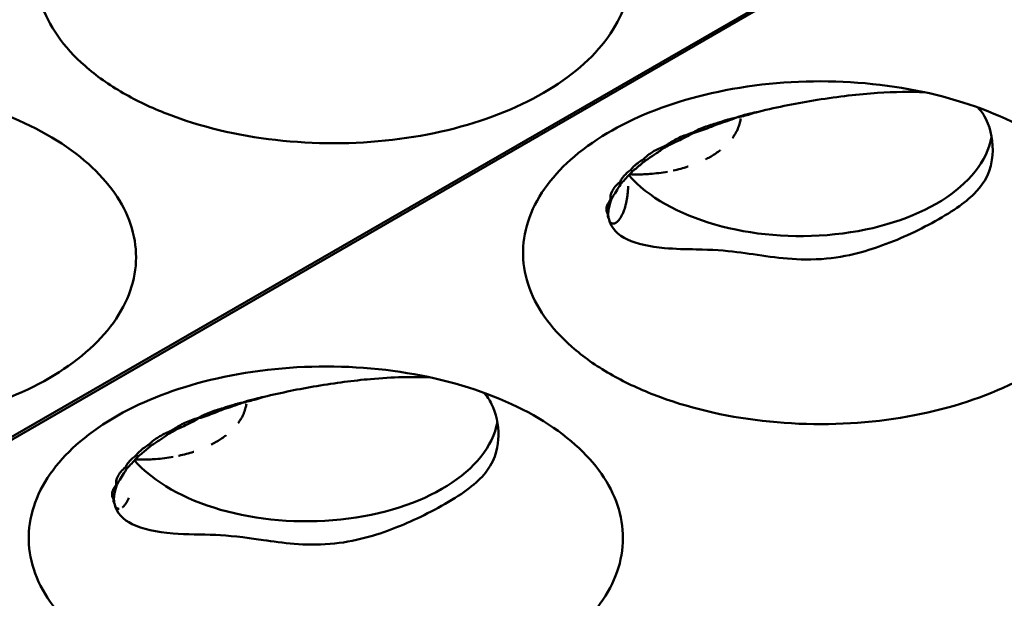
# Model space of a CAD drawing. Units: millimetres. Extents: x -4505 to 16385, y -441 to 5462.
# Drawn here: x -1127 to -1106, y 1090 to 1102 of the extents above; entities that cross this region are included whole.
import ezdxf

# ---------------------------------------------------------------- set-up
doc = ezdxf.new("R2010")
doc.units = ezdxf.units.MM
doc.layers.add('Visible (ANSI)', color=7, linetype='Continuous', lineweight=50)

msp = doc.modelspace()

# ---------------------------------------------------------------- linework, layer by layer
at = {"layer": 'Visible (ANSI)'}
for p, q in [((-1131.039, 1090.921), (-1067.612, 1127.54)), ((-1067.559, 1127.51), (-1130.986, 1090.89)), ((-1125.135, 1091.659), (-1125.135, 1091.659))]:
    msp.add_line(p, q, dxfattribs=at)
for centre, major_axis, ratio, start_param, end_param in [((-1112.183, 1099.811), (0.048, -0.212), 0.016768, 4.763124, 4.869665), ((-1110.408, 1099.752), (4.125, 0), 0.57735, 3.609222, 6.176599), ((-1112.454, 1101.032), (-1.226, 1.868), 0.514074, 2.064191, 2.071771), ((-1112.501, 1099.019), (1.192, 0.195), 0.445674, 2.16841, 2.292602), ((-1112.946, 1100.694), (-0.027, 2.243), 0.242402, 2.244753, 2.264007), ((-1112.485, 1100.317), (1.75, 1.331), 0.183849, 4.06369, 4.148965), ((-1112.709, 1100.802), (1.905, -1.185), 0.682575, 4.852553, 4.868127), ((-1113.746, 1099.034), (-0.253, 0.143), 0.091841, 1.50116, 1.673511), ((-1113.388, 1100.396), (-1.58, 1.592), 0.749598, 1.87461, 1.897701), ((-1113.605, 1100.229), (-1.191, 1.894), 0.75296, 2.072462, 2.091021), ((-1113.839, 1100.04), (1.613, -1.539), 0.874528, 5.096979, 5.101851), ((-1113.933, 1099.883), (2.229, 0.268), 0.939133, 4.324178, 4.329249), ((-1122.79, 1093.688), (0.048, -0.212), 0.016767, 4.763122, 4.869665), ((-1121.014, 1093.628), (4.125, 0), 0.57735, 3.609222, 6.176599), ((-1123.061, 1094.908), (-1.226, 1.868), 0.514074, 2.064191, 2.071771), ((-1123.108, 1092.895), (1.192, 0.195), 0.445674, 2.16841, 2.292602), ((-1123.553, 1094.571), (-0.027, 2.243), 0.242402, 2.244753, 2.264007), ((-1123.091, 1094.193), (1.75, 1.331), 0.183849, 4.06369, 4.148965), ((-1123.316, 1094.678), (1.905, -1.185), 0.682575, 4.852553, 4.868127), ((-1124.353, 1092.91), (-0.253, 0.143), 0.091841, 1.50116, 1.673511), ((-1123.995, 1094.272), (-1.58, 1.592), 0.749598, 1.87461, 1.897701), ((-1124.211, 1094.106), (-1.191, 1.894), 0.75296, 2.072462, 2.091021), ((-1124.446, 1093.916), (1.613, -1.539), 0.874528, 5.096979, 5.101851), ((-1124.54, 1093.759), (2.229, 0.268), 0.939133, 4.324179, 4.329249), ((-1124.056, 1093.463), (-1.008, -1.94), 0.204198, 5.926503, 5.998652), ((-1124.056, 1093.463), (-1.008, -1.94), 0.204198, 5.998652, 5.998669)]:
    msp.add_ellipse(centre, major_axis=major_axis, ratio=ratio, start_param=start_param, end_param=end_param, dxfattribs=at)
for points, knots in [([(-1124.938, 1100.442), (-1125.244, 1100.618), (-1125.52, 1100.813), (-1126.223, 1101.431), (-1126.545, 1101.89), (-1126.852, 1102.843), (-1126.844, 1103.33), (-1126.491, 1104.297), (-1126.146, 1104.739), (-1125.22, 1105.528), (-1124.614, 1105.861), (-1123.32, 1106.358), (-1122.55, 1106.555), (-1120.849, 1106.751), (-1119.988, 1106.75), (-1118.322, 1106.553), (-1117.534, 1106.36), (-1116.138, 1105.808), (-1115.541, 1105.456), (-1115.08, 1105.045), (-1114.638, 1104.65), (-1114.332, 1104.211), (-1114.017, 1103.281), (-1114.018, 1102.794), (-1114.346, 1101.851), (-1114.668, 1101.401), (-1115.595, 1100.601), (-1116.19, 1100.256), (-1117.575, 1099.721), (-1118.348, 1099.534), (-1119.986, 1099.342), (-1120.84, 1099.34), (-1122.498, 1099.53), (-1123.29, 1099.719), (-1124.333, 1100.125), (-1124.649, 1100.275), (-1124.938, 1100.442)], [-2.888285, -2.888285, -2.888285, -2.888285, -2.721817, -2.721817, -2.399947, -2.399947, -2.085431, -2.085431, -1.757173, -1.757173, -1.392584, -1.392584, -1.029648, -1.029648, -0.68179, -0.68179, -0.339234, -0.339234, 0, 0, 0, 0.325243, 0.325243, 0.657812, 0.657812, 0.988251, 0.988251, 1.316664, 1.316664, 1.641255, 1.641255, 1.96933, 1.96933, 2.295935, 2.295935, 2.452808, 2.452808, 2.452808, 2.452808]), ([(-1135.545, 1094.318), (-1135.851, 1094.495), (-1136.127, 1094.69), (-1136.83, 1095.307), (-1137.151, 1095.766), (-1137.459, 1096.719), (-1137.45, 1097.206), (-1137.098, 1098.173), (-1136.753, 1098.615), (-1135.827, 1099.404), (-1135.22, 1099.737), (-1133.926, 1100.234), (-1133.156, 1100.431), (-1131.456, 1100.627), (-1130.595, 1100.627), (-1128.929, 1100.429), (-1128.14, 1100.236), (-1126.744, 1099.685), (-1126.147, 1099.332), (-1125.687, 1098.921), (-1125.245, 1098.527), (-1124.938, 1098.087), (-1124.623, 1097.157), (-1124.625, 1096.67), (-1124.952, 1095.727), (-1125.275, 1095.278), (-1126.202, 1094.477), (-1126.796, 1094.132), (-1128.182, 1093.597), (-1128.955, 1093.411), (-1130.593, 1093.218), (-1131.447, 1093.216), (-1133.105, 1093.406), (-1133.897, 1093.595), (-1134.94, 1094.001), (-1135.256, 1094.151), (-1135.545, 1094.318)], [-2.888285, -2.888285, -2.888285, -2.888285, -2.721817, -2.721817, -2.399947, -2.399947, -2.085431, -2.085431, -1.757173, -1.757173, -1.392584, -1.392584, -1.029648, -1.029648, -0.68179, -0.68179, -0.339234, -0.339234, 0, 0, 0, 0.325243, 0.325243, 0.657812, 0.657812, 0.988251, 0.988251, 1.316664, 1.316664, 1.641255, 1.641255, 1.969329, 1.969329, 2.295935, 2.295935, 2.452808, 2.452808, 2.452808, 2.452808]), ([(-1114.491, 1094.41), (-1114.797, 1094.586), (-1115.073, 1094.781), (-1115.776, 1095.399), (-1116.097, 1095.858), (-1116.404, 1096.811), (-1116.396, 1097.298), (-1116.044, 1098.265), (-1115.699, 1098.707), (-1114.773, 1099.496), (-1114.166, 1099.829), (-1112.872, 1100.326), (-1112.102, 1100.523), (-1110.402, 1100.719), (-1109.541, 1100.719), (-1107.875, 1100.521), (-1107.086, 1100.328), (-1105.69, 1099.777), (-1105.093, 1099.424), (-1104.632, 1099.013), (-1104.191, 1098.619), (-1103.884, 1098.179), (-1103.569, 1097.249), (-1103.57, 1096.762), (-1103.898, 1095.819), (-1104.221, 1095.37), (-1105.147, 1094.569), (-1105.742, 1094.224), (-1107.128, 1093.689), (-1107.9, 1093.502), (-1109.539, 1093.31), (-1110.393, 1093.308), (-1112.051, 1093.498), (-1112.843, 1093.687), (-1113.886, 1094.093), (-1114.202, 1094.243), (-1114.491, 1094.41)], [-2.888284, -2.888284, -2.888284, -2.888284, -2.721817, -2.721817, -2.399947, -2.399947, -2.085431, -2.085431, -1.757173, -1.757173, -1.392584, -1.392584, -1.029648, -1.029648, -0.68179, -0.68179, -0.339234, -0.339234, 0, 0, 0, 0.325243, 0.325243, 0.657812, 0.657812, 0.988251, 0.988251, 1.316663, 1.316663, 1.641255, 1.641255, 1.969329, 1.969329, 2.295935, 2.295935, 2.452808, 2.452808, 2.452808, 2.452808]), ([(-1111.312, 1100.042), (-1110.892, 1100.145), (-1110.466, 1100.228), (-1109.593, 1100.367), (-1109.157, 1100.419), (-1108.383, 1100.47), (-1108.042, 1100.475), (-1107.739, 1100.459)], [0.0000035, 0.0000035, 0.0000035, 0.0000035, 0.1738461, 0.1738461, 0.3617384, 0.3617384, 0.5347357, 0.5347357, 0.5347357, 0.5347357]), ([(-1106.602, 1100.133), (-1106.516, 1100.048), (-1106.443, 1099.936), (-1106.298, 1099.563), (-1106.258, 1099.279), (-1106.353, 1098.652), (-1106.527, 1098.432), (-1106.878, 1098.081), (-1107.173, 1097.878), (-1107.972, 1097.445), (-1108.387, 1097.257), (-1109.166, 1096.996), (-1109.67, 1096.862), (-1110.819, 1096.873), (-1111.309, 1096.972), (-1112.02, 1097.059), (-1112.307, 1097.079), (-1112.86, 1097.09), (-1113.094, 1097.093), (-1113.325, 1097.114)], [0.831302, 0.831302, 0.831302, 0.831302, 0.932139, 0.932139, 1.081485, 1.081485, 1.275191, 1.275191, 1.529478, 1.529478, 1.759223, 1.759223, 1.962474, 1.962474, 2.130382, 2.130382, 2.219469, 2.219469, 2.277063, 2.277063, 2.277063, 2.277063]), ([(-1112.185, 1099.8), (-1112.12, 1099.824), (-1112.053, 1099.846), (-1111.983, 1099.866), (-1111.957, 1099.874), (-1111.929, 1099.882), (-1111.902, 1099.889), (-1111.862, 1099.899), (-1111.821, 1099.909), (-1111.779, 1099.916)], [0.00001659, 0.00001659, 0.00001659, 0.00001659, 0.02962554, 0.02962554, 0.02962554, 0.0410705, 0.0410705, 0.0410705, 0.0579949, 0.0579949, 0.0579949, 0.0579949]), ([(-1111.691, 1099.895), (-1111.693, 1099.881), (-1111.695, 1099.867), (-1111.698, 1099.853), (-1111.701, 1099.838), (-1111.704, 1099.824), (-1111.707, 1099.809), (-1111.71, 1099.8), (-1111.712, 1099.791), (-1111.714, 1099.782), (-1111.719, 1099.764), (-1111.725, 1099.746), (-1111.732, 1099.728), (-1111.738, 1099.709), (-1111.746, 1099.69), (-1111.754, 1099.671), (-1111.764, 1099.65), (-1111.774, 1099.629), (-1111.785, 1099.608), (-1111.789, 1099.6), (-1111.794, 1099.592), (-1111.798, 1099.584), (-1111.811, 1099.562), (-1111.824, 1099.541), (-1111.839, 1099.519), (-1111.849, 1099.505), (-1111.859, 1099.49), (-1111.87, 1099.476)], [0.6198377, 0.6198377, 0.6198377, 0.6198377, 0.6374386, 0.6374386, 0.6374386, 0.6556466, 0.6556466, 0.6556466, 0.6666667, 0.6666667, 0.6666667, 0.6893081, 0.6893081, 0.6893081, 0.7133145, 0.7133145, 0.7133145, 0.7397043, 0.7397043, 0.7397043, 0.75, 0.75, 0.75, 0.7774123, 0.7774123, 0.7774123, 0.7959946, 0.7959946, 0.7959946, 0.7959946]), ([(-1111.778, 1099.916), (-1111.705, 1099.945), (-1111.626, 1099.968), (-1111.546, 1099.989), (-1111.527, 1099.994), (-1111.508, 1099.998), (-1111.489, 1100.003), (-1111.43, 1100.017), (-1111.371, 1100.03), (-1111.312, 1100.042)], [0.00031675, 0.00031675, 0.00031675, 0.00031675, 0.03382061, 0.03382061, 0.03382061, 0.04175501, 0.04175501, 0.04175501, 0.06585467, 0.06585467, 0.06585467, 0.06585467]), ([(-1112.72, 1099.592), (-1112.697, 1099.606), (-1112.672, 1099.619), (-1112.647, 1099.632), (-1112.604, 1099.654), (-1112.558, 1099.675), (-1112.51, 1099.694), (-1112.498, 1099.699), (-1112.486, 1099.704), (-1112.474, 1099.709), (-1112.383, 1099.744), (-1112.286, 1099.774), (-1112.185, 1099.8)], [0.000001, 0.000001, 0.000001, 0.000001, 0.01363224, 0.01363224, 0.01363224, 0.0365081, 0.0365081, 0.0365081, 0.04216253, 0.04216253, 0.04216253, 0.08429799, 0.08429799, 0.08429799, 0.08429799]), ([(-1112.18, 1099.777), (-1112.306, 1099.724), (-1112.429, 1099.676), (-1112.597, 1099.618), (-1112.653, 1099.599), (-1112.708, 1099.582)], [-1.41412171, -1.41412171, -1.41412171, -1.41412171, -1.36108907, -1.36108907, -1.3354945, -1.3354945, -1.3354945, -1.3354945]), ([(-1113.244, 1099.349), (-1113.178, 1099.397), (-1113.099, 1099.443), (-1112.921, 1099.525), (-1112.824, 1099.561), (-1112.72, 1099.592)], [0.00000103, 0.00000103, 0.00000103, 0.00000103, 0.04468405, 0.04468405, 0.08936777, 0.08936777, 0.08936777, 0.08936777]), ([(-1112.708, 1099.582), (-1112.823, 1099.519), (-1112.934, 1099.463), (-1113.094, 1099.386), (-1113.154, 1099.359), (-1113.212, 1099.334)], [-1.40860833, -1.40860833, -1.40860833, -1.40860833, -1.35619088, -1.35619088, -1.32554293, -1.32554293, -1.32554293, -1.32554293]), ([(-1113.777, 1099.021), (-1113.731, 1099.071), (-1113.672, 1099.119), (-1113.528, 1099.211), (-1113.446, 1099.252), (-1113.354, 1099.289)], [0.00000098, 0.00000098, 0.00000098, 0.00000098, 0.04305711, 0.04305711, 0.0861133, 0.0861133, 0.0861133, 0.0861133]), ([(-1113.347, 1099.256), (-1113.415, 1099.207), (-1113.48, 1099.162), (-1113.605, 1099.077), (-1113.671, 1099.035), (-1113.733, 1098.997)], [-1.39690906, -1.39690906, -1.39690906, -1.39690906, -1.3599716, -1.3599716, -1.31976142, -1.31976142, -1.31976142, -1.31976142]), ([(-1112.13, 1099.216), (-1112.133, 1099.214), (-1112.136, 1099.211), (-1112.14, 1099.208), (-1112.145, 1099.205), (-1112.15, 1099.201), (-1112.155, 1099.197), (-1112.184, 1099.175), (-1112.215, 1099.153), (-1112.247, 1099.132), (-1112.281, 1099.11), (-1112.316, 1099.088), (-1112.354, 1099.067), (-1112.384, 1099.05), (-1112.415, 1099.033), (-1112.448, 1099.017)], [0.90822983, 0.90822983, 0.90822983, 0.90822983, 0.91167532, 0.91167532, 0.91167532, 0.91666667, 0.91666667, 0.91666667, 0.94565037, 0.94565037, 0.94565037, 0.97577081, 0.97577081, 0.97577081, 1, 1, 1, 1]), ([(-1114.054, 1098.789), (-1114.047, 1098.798), (-1114.04, 1098.808), (-1114.032, 1098.817), (-1114.006, 1098.847), (-1113.975, 1098.878), (-1113.94, 1098.908), (-1113.922, 1098.922), (-1113.903, 1098.937), (-1113.884, 1098.951), (-1113.851, 1098.975), (-1113.815, 1098.998), (-1113.777, 1099.021)], [0.00000728, 0.00000728, 0.00000728, 0.00000728, 0.00799042, 0.00799042, 0.00799042, 0.0343506, 0.0343506, 0.0343506, 0.04737137, 0.04737137, 0.04737137, 0.06908304, 0.06908304, 0.06908304, 0.06908304]), ([(-1113.733, 1098.997), (-1113.765, 1098.968), (-1113.796, 1098.942), (-1113.89, 1098.862), (-1113.952, 1098.81), (-1114.011, 1098.763)], [-1.37618261, -1.37618261, -1.37618261, -1.37618261, -1.35517456, -1.35517456, -1.30955917, -1.30955917, -1.30955917, -1.30955917]), ([(-1112.82, 1098.864), (-1112.822, 1098.863), (-1112.824, 1098.863), (-1112.827, 1098.862), (-1112.875, 1098.846), (-1112.925, 1098.831), (-1112.975, 1098.818), (-1113.03, 1098.803), (-1113.086, 1098.79), (-1113.142, 1098.777), (-1113.142, 1098.777), (-1113.143, 1098.777), (-1113.143, 1098.777)], [0.3282763, 0.3282763, 0.3282763, 0.3282763, 0.3333333, 0.3333333, 0.3333333, 0.4534338, 0.4534338, 0.4534338, 0.5835128, 0.5835128, 0.5835128, 0.5840313, 0.5840313, 0.5840313, 0.5840313]), ([(-1114.282, 1098.532), (-1114.269, 1098.56), (-1114.252, 1098.589), (-1114.231, 1098.618), (-1114.22, 1098.632), (-1114.209, 1098.647), (-1114.196, 1098.662), (-1114.158, 1098.705), (-1114.11, 1098.748), (-1114.054, 1098.789)], [0.00000106, 0.00000106, 0.00000106, 0.00000106, 0.02496415, 0.02496415, 0.02496415, 0.0377258, 0.0377258, 0.0377258, 0.07505894, 0.07505894, 0.07505894, 0.07505894]), ([(-1114.011, 1098.763), (-1114.021, 1098.752), (-1114.031, 1098.741), (-1114.116, 1098.65), (-1114.188, 1098.573), (-1114.25, 1098.51)], [-1.36176991, -1.36176991, -1.36176991, -1.36176991, -1.35364497, -1.35364497, -1.28972592, -1.28972592, -1.28972592, -1.28972592]), ([(-1113.704, 1098.702), (-1113.749, 1098.699), (-1113.794, 1098.697), (-1113.839, 1098.696), (-1113.884, 1098.695), (-1113.929, 1098.695), (-1113.974, 1098.696), (-1114.006, 1098.696), (-1114.039, 1098.697), (-1114.071, 1098.698)], [0, 0, 0, 0, 0.3333333, 0.3333333, 0.3333333, 0.6666667, 0.6666667, 0.6666667, 0.9080613, 0.9080613, 0.9080613, 0.9080613]), ([(-1113.258, 1098.754), (-1113.32, 1098.743), (-1113.383, 1098.733), (-1113.446, 1098.725), (-1113.511, 1098.717), (-1113.576, 1098.71), (-1113.642, 1098.706), (-1113.662, 1098.704), (-1113.683, 1098.703), (-1113.704, 1098.702)], [0.6716575, 0.6716575, 0.6716575, 0.6716575, 0.811605, 0.811605, 0.811605, 0.9544569, 0.9544569, 0.9544569, 1, 1, 1, 1]), ([(-1114.482, 1098.154), (-1114.493, 1098.208), (-1114.483, 1098.269), (-1114.417, 1098.399), (-1114.361, 1098.467), (-1114.282, 1098.532)], [0.000001, 0.000001, 0.000001, 0.000001, 0.0578463, 0.0578463, 0.1156855, 0.1156855, 0.1156855, 0.1156855]), ([(-1114.106, 1098.443), (-1114.107, 1098.402), (-1114.109, 1098.363), (-1114.112, 1098.326), (-1114.115, 1098.294), (-1114.118, 1098.264), (-1114.122, 1098.235), (-1114.126, 1098.206), (-1114.13, 1098.178), (-1114.134, 1098.152), (-1114.139, 1098.125), (-1114.144, 1098.099), (-1114.15, 1098.074), (-1114.15, 1098.072), (-1114.151, 1098.069), (-1114.152, 1098.067), (-1114.163, 1098.017), (-1114.176, 1097.973), (-1114.189, 1097.934), (-1114.194, 1097.92), (-1114.2, 1097.906), (-1114.205, 1097.893), (-1114.21, 1097.879), (-1114.215, 1097.867), (-1114.221, 1097.854), (-1114.224, 1097.847), (-1114.227, 1097.84), (-1114.231, 1097.833), (-1114.236, 1097.823), (-1114.24, 1097.814), (-1114.245, 1097.805), (-1114.25, 1097.795), (-1114.255, 1097.786), (-1114.261, 1097.777), (-1114.266, 1097.769), (-1114.271, 1097.761), (-1114.276, 1097.753), (-1114.281, 1097.746), (-1114.286, 1097.739), (-1114.291, 1097.733), (-1114.295, 1097.727), (-1114.299, 1097.721), (-1114.304, 1097.716), (-1114.308, 1097.711), (-1114.313, 1097.706), (-1114.317, 1097.701), (-1114.321, 1097.696), (-1114.326, 1097.692), (-1114.33, 1097.688), (-1114.334, 1097.684), (-1114.339, 1097.68), (-1114.343, 1097.676), (-1114.347, 1097.673), (-1114.351, 1097.67), (-1114.355, 1097.667), (-1114.359, 1097.664), (-1114.362, 1097.661), (-1114.366, 1097.659), (-1114.367, 1097.658), (-1114.368, 1097.658), (-1114.369, 1097.657), (-1114.377, 1097.653), (-1114.384, 1097.649), (-1114.39, 1097.647), (-1114.393, 1097.645), (-1114.396, 1097.644), (-1114.399, 1097.643), (-1114.404, 1097.642), (-1114.409, 1097.641), (-1114.413, 1097.64), (-1114.417, 1097.64), (-1114.42, 1097.639), (-1114.423, 1097.639), (-1114.428, 1097.639), (-1114.432, 1097.639), (-1114.436, 1097.64), (-1114.438, 1097.64), (-1114.44, 1097.64), (-1114.441, 1097.641), (-1114.445, 1097.641), (-1114.449, 1097.642), (-1114.452, 1097.644), (-1114.454, 1097.644), (-1114.455, 1097.645), (-1114.456, 1097.645), (-1114.46, 1097.647), (-1114.464, 1097.649), (-1114.467, 1097.651), (-1114.468, 1097.652), (-1114.47, 1097.653), (-1114.471, 1097.654), (-1114.472, 1097.655), (-1114.473, 1097.656), (-1114.475, 1097.657), (-1114.476, 1097.658), (-1114.477, 1097.659), (-1114.478, 1097.66), (-1114.479, 1097.66), (-1114.479, 1097.661), (-1114.48, 1097.661)], [0.0530542, 0.0530542, 0.0530542, 0.0530542, 0.081161, 0.081161, 0.081161, 0.1052632, 0.1052632, 0.1052632, 0.12988, 0.12988, 0.12988, 0.1552738, 0.1552738, 0.1552738, 0.1578947, 0.1578947, 0.1578947, 0.2105263, 0.2105263, 0.2105263, 0.2305353, 0.2305353, 0.2305353, 0.2509065, 0.2509065, 0.2509065, 0.2631579, 0.2631579, 0.2631579, 0.280625, 0.280625, 0.280625, 0.2982072, 0.2982072, 0.2982072, 0.3148995, 0.3148995, 0.3148995, 0.3289474, 0.3289474, 0.3289474, 0.3418601, 0.3418601, 0.3418601, 0.3551431, 0.3551431, 0.3551431, 0.3684211, 0.3684211, 0.3684211, 0.3837774, 0.3837774, 0.3837774, 0.3997518, 0.3997518, 0.3997518, 0.416552, 0.416552, 0.416552, 0.4210526, 0.4210526, 0.4210526, 0.4568686, 0.4568686, 0.4568686, 0.4736842, 0.4736842, 0.4736842, 0.5031755, 0.5031755, 0.5031755, 0.5263158, 0.5263158, 0.5263158, 0.5625906, 0.5625906, 0.5625906, 0.5789474, 0.5789474, 0.5789474, 0.6167155, 0.6167155, 0.6167155, 0.6315789, 0.6315789, 0.6315789, 0.6794205, 0.6794205, 0.6794205, 0.7017315, 0.7017315, 0.7017315, 0.7192868, 0.7192868, 0.7192868, 0.7343868, 0.7343868, 0.7343868, 0.7407898, 0.7407898, 0.7407898, 0.7407898]), ([(-1114.472, 1098.15), (-1114.463, 1098.166), (-1114.453, 1098.184), (-1114.399, 1098.277), (-1114.338, 1098.375), (-1114.262, 1098.491), (-1114.256, 1098.5), (-1114.25, 1098.51)], [-1.4589123, -1.4589123, -1.4589123, -1.4589123, -1.4384224, -1.4384224, -1.3594539, -1.3594539, -1.3527321, -1.3527321, -1.3527321, -1.3527321]), ([(-1114.544, 1097.844), (-1114.568, 1097.884), (-1114.577, 1097.931), (-1114.558, 1098.037), (-1114.53, 1098.095), (-1114.482, 1098.154)], [0.000001, 0.000001, 0.000001, 0.000001, 0.0517662, 0.0517662, 0.1035308, 0.1035308, 0.1035308, 0.1035308]), ([(-1114.533, 1097.841), (-1114.533, 1097.863), (-1114.532, 1097.888), (-1114.52, 1097.98), (-1114.5, 1098.061), (-1114.472, 1098.15)], [-1.47061373, -1.47061373, -1.47061373, -1.47061373, -1.44050444, -1.44050444, -1.37530623, -1.37530623, -1.37530623, -1.37530623]), ([(-1114.532, 1097.764), (-1114.536, 1097.775), (-1114.54, 1097.786), (-1114.542, 1097.798), (-1114.544, 1097.813), (-1114.545, 1097.828), (-1114.544, 1097.844)], [0.00000794, 0.00000794, 0.00000794, 0.00000794, 0.01349478, 0.01349478, 0.01349478, 0.02961802, 0.02961802, 0.02961802, 0.02961802]), ([(-1114.523, 1097.747), (-1114.524, 1097.755), (-1114.526, 1097.764), (-1114.527, 1097.774), (-1114.528, 1097.781), (-1114.529, 1097.789), (-1114.53, 1097.798), (-1114.53, 1097.8), (-1114.531, 1097.802), (-1114.531, 1097.805), (-1114.532, 1097.816), (-1114.532, 1097.828), (-1114.533, 1097.841)], [0, 0, 0, 0, 0.333333, 0.333333, 0.333333, 0.600295, 0.600295, 0.600295, 0.666667, 0.666667, 0.666667, 1, 1, 1, 1]), ([(-1114.523, 1097.747), (-1114.526, 1097.75), (-1114.527, 1097.752), (-1114.53, 1097.758), (-1114.531, 1097.761), (-1114.532, 1097.764)], [0.000108424, 0.000108424, 0.000108424, 0.000108424, 0.003725063, 0.003725063, 0.007047235, 0.007047235, 0.007047235, 0.007047235]), ([(-1114.523, 1097.747), (-1114.48, 1097.537), (-1114.321, 1097.395), (-1113.915, 1097.202), (-1113.646, 1097.143), (-1113.325, 1097.114)], [-0.3955651, -0.3955651, -0.3955651, -0.3955651, -0.1970898, -0.1970898, -0.000001, -0.000001, -0.000001, -0.000001]), ([(-1125.097, 1088.286), (-1125.403, 1088.463), (-1125.679, 1088.658), (-1126.383, 1089.275), (-1126.704, 1089.734), (-1127.011, 1090.688), (-1127.003, 1091.174), (-1126.651, 1092.141), (-1126.305, 1092.584), (-1125.379, 1093.372), (-1124.773, 1093.705), (-1123.479, 1094.202), (-1122.709, 1094.399), (-1121.008, 1094.595), (-1120.147, 1094.595), (-1118.481, 1094.397), (-1117.693, 1094.205), (-1116.297, 1093.653), (-1115.7, 1093.3), (-1115.239, 1092.889), (-1114.797, 1092.495), (-1114.491, 1092.055), (-1114.176, 1091.125), (-1114.177, 1090.638), (-1114.505, 1089.696), (-1114.827, 1089.246), (-1115.754, 1088.445), (-1116.349, 1088.101), (-1117.734, 1087.565), (-1118.507, 1087.379), (-1120.145, 1087.186), (-1120.999, 1087.184), (-1122.658, 1087.374), (-1123.45, 1087.563), (-1124.493, 1087.969), (-1124.808, 1088.119), (-1125.097, 1088.286)], [-2.888284, -2.888284, -2.888284, -2.888284, -2.721817, -2.721817, -2.399947, -2.399947, -2.085431, -2.085431, -1.757173, -1.757173, -1.392584, -1.392584, -1.029648, -1.029648, -0.68179, -0.68179, -0.339234, -0.339234, 0, 0, 0, 0.325243, 0.325243, 0.657812, 0.657812, 0.988251, 0.988251, 1.316663, 1.316663, 1.641255, 1.641255, 1.969329, 1.969329, 2.295935, 2.295935, 2.452808, 2.452808, 2.452808, 2.452808]), ([(-1121.919, 1093.918), (-1121.544, 1094.01), (-1121.164, 1094.087), (-1120.388, 1094.216), (-1120, 1094.268), (-1119.158, 1094.344), (-1118.723, 1094.354), (-1118.345, 1094.335)], [0.0000035, 0.0000035, 0.0000035, 0.0000035, 0.1550877, 0.1550877, 0.3200038, 0.3200038, 0.5340729, 0.5340729, 0.5340729, 0.5340729]), ([(-1117.209, 1094.009), (-1117.136, 1093.937), (-1117.081, 1093.854), (-1116.939, 1093.569), (-1116.886, 1093.322), (-1116.892, 1092.886), (-1116.93, 1092.609), (-1117.304, 1092.102), (-1117.57, 1091.892), (-1118.354, 1091.43), (-1118.771, 1091.234), (-1119.512, 1090.947), (-1119.973, 1090.804), (-1121.048, 1090.713), (-1121.53, 1090.784), (-1122.362, 1090.906), (-1122.682, 1090.942), (-1123.264, 1090.967), (-1123.577, 1090.962), (-1124.23, 1091.013), (-1124.53, 1091.077), (-1124.938, 1091.282), (-1125.088, 1091.42), (-1125.129, 1091.625)], [0.892448, 0.892448, 0.892448, 0.892448, 1.027144, 1.027144, 1.316628, 1.316628, 1.547249, 1.547249, 1.738927, 1.738927, 1.932334, 1.932334, 2.145512, 2.145512, 2.365966, 2.365966, 2.601262, 2.601262, 2.866755, 2.866755, 3.195485, 3.195485, 3.483556, 3.483556, 3.483556, 3.483556]), ([(-1122.791, 1093.676), (-1122.727, 1093.7), (-1122.66, 1093.723), (-1122.59, 1093.743), (-1122.563, 1093.75), (-1122.536, 1093.758), (-1122.509, 1093.765), (-1122.468, 1093.776), (-1122.427, 1093.786), (-1122.386, 1093.792)], [0.00001659, 0.00001659, 0.00001659, 0.00001659, 0.02962554, 0.02962554, 0.02962554, 0.0410705, 0.0410705, 0.0410705, 0.0579949, 0.0579949, 0.0579949, 0.0579949]), ([(-1122.298, 1093.772), (-1122.3, 1093.757), (-1122.302, 1093.743), (-1122.305, 1093.729), (-1122.307, 1093.714), (-1122.31, 1093.7), (-1122.314, 1093.685), (-1122.316, 1093.676), (-1122.318, 1093.668), (-1122.321, 1093.659), (-1122.326, 1093.641), (-1122.332, 1093.623), (-1122.338, 1093.605), (-1122.345, 1093.586), (-1122.353, 1093.567), (-1122.361, 1093.547), (-1122.37, 1093.527), (-1122.38, 1093.506), (-1122.391, 1093.485), (-1122.396, 1093.477), (-1122.4, 1093.468), (-1122.405, 1093.46), (-1122.417, 1093.439), (-1122.431, 1093.417), (-1122.445, 1093.396), (-1122.455, 1093.381), (-1122.466, 1093.366), (-1122.477, 1093.352)], [0.6198377, 0.6198377, 0.6198377, 0.6198377, 0.6374386, 0.6374386, 0.6374386, 0.6556466, 0.6556466, 0.6556466, 0.6666667, 0.6666667, 0.6666667, 0.6893081, 0.6893081, 0.6893081, 0.7133145, 0.7133145, 0.7133145, 0.7397043, 0.7397043, 0.7397043, 0.75, 0.75, 0.75, 0.7774123, 0.7774123, 0.7774123, 0.7959946, 0.7959946, 0.7959946, 0.7959946]), ([(-1122.385, 1093.792), (-1122.311, 1093.821), (-1122.233, 1093.844), (-1122.153, 1093.865), (-1122.134, 1093.87), (-1122.114, 1093.875), (-1122.095, 1093.879), (-1122.037, 1093.893), (-1121.978, 1093.906), (-1121.919, 1093.918)], [0.00031675, 0.00031675, 0.00031675, 0.00031675, 0.03382061, 0.03382061, 0.03382061, 0.04175501, 0.04175501, 0.04175501, 0.06585467, 0.06585467, 0.06585467, 0.06585467]), ([(-1123.326, 1093.468), (-1123.303, 1093.482), (-1123.279, 1093.496), (-1123.253, 1093.509), (-1123.211, 1093.53), (-1123.165, 1093.551), (-1123.117, 1093.571), (-1123.105, 1093.576), (-1123.093, 1093.58), (-1123.081, 1093.585), (-1122.99, 1093.62), (-1122.892, 1093.65), (-1122.791, 1093.676)], [0.000001, 0.000001, 0.000001, 0.000001, 0.01363224, 0.01363224, 0.01363224, 0.0365081, 0.0365081, 0.0365081, 0.04216253, 0.04216253, 0.04216253, 0.08429799, 0.08429799, 0.08429799, 0.08429799]), ([(-1122.786, 1093.654), (-1122.913, 1093.6), (-1123.036, 1093.553), (-1123.204, 1093.494), (-1123.259, 1093.476), (-1123.315, 1093.458)], [-1.41412171, -1.41412171, -1.41412171, -1.41412171, -1.36108907, -1.36108907, -1.3354945, -1.3354945, -1.3354945, -1.3354945]), ([(-1123.85, 1093.225), (-1123.785, 1093.274), (-1123.706, 1093.319), (-1123.528, 1093.401), (-1123.43, 1093.437), (-1123.326, 1093.468)], [0.00000103, 0.00000103, 0.00000103, 0.00000103, 0.04468405, 0.04468405, 0.08936777, 0.08936777, 0.08936777, 0.08936777]), ([(-1123.315, 1093.458), (-1123.43, 1093.395), (-1123.541, 1093.339), (-1123.701, 1093.262), (-1123.76, 1093.235), (-1123.819, 1093.21)], [-1.40860833, -1.40860833, -1.40860833, -1.40860833, -1.35619088, -1.35619088, -1.32554293, -1.32554293, -1.32554293, -1.32554293]), ([(-1124.383, 1092.897), (-1124.338, 1092.947), (-1124.278, 1092.996), (-1124.135, 1093.087), (-1124.052, 1093.129), (-1123.961, 1093.166)], [0.00000098, 0.00000098, 0.00000098, 0.00000098, 0.04305711, 0.04305711, 0.0861133, 0.0861133, 0.0861133, 0.0861133]), ([(-1123.954, 1093.132), (-1124.022, 1093.083), (-1124.086, 1093.038), (-1124.212, 1092.954), (-1124.277, 1092.911), (-1124.34, 1092.873)], [-1.39690906, -1.39690906, -1.39690906, -1.39690906, -1.3599716, -1.3599716, -1.31976142, -1.31976142, -1.31976142, -1.31976142]), ([(-1122.736, 1093.093), (-1122.74, 1093.09), (-1122.743, 1093.087), (-1122.746, 1093.085), (-1122.751, 1093.081), (-1122.756, 1093.077), (-1122.761, 1093.073), (-1122.79, 1093.051), (-1122.821, 1093.03), (-1122.854, 1093.008), (-1122.887, 1092.986), (-1122.923, 1092.964), (-1122.961, 1092.943), (-1122.991, 1092.926), (-1123.022, 1092.909), (-1123.054, 1092.894)], [0.90822983, 0.90822983, 0.90822983, 0.90822983, 0.91167532, 0.91167532, 0.91167532, 0.91666667, 0.91666667, 0.91666667, 0.94565037, 0.94565037, 0.94565037, 0.97577081, 0.97577081, 0.97577081, 1, 1, 1, 1]), ([(-1124.661, 1092.665), (-1124.654, 1092.675), (-1124.646, 1092.684), (-1124.639, 1092.693), (-1124.612, 1092.724), (-1124.582, 1092.754), (-1124.546, 1092.784), (-1124.529, 1092.799), (-1124.51, 1092.813), (-1124.49, 1092.827), (-1124.458, 1092.851), (-1124.422, 1092.875), (-1124.383, 1092.897)], [0.00000728, 0.00000728, 0.00000728, 0.00000728, 0.00799042, 0.00799042, 0.00799042, 0.0343506, 0.0343506, 0.0343506, 0.04737137, 0.04737137, 0.04737137, 0.06908304, 0.06908304, 0.06908304, 0.06908304]), ([(-1124.34, 1092.873), (-1124.372, 1092.845), (-1124.403, 1092.818), (-1124.496, 1092.738), (-1124.559, 1092.686), (-1124.618, 1092.639)], [-1.37618261, -1.37618261, -1.37618261, -1.37618261, -1.35517456, -1.35517456, -1.30955917, -1.30955917, -1.30955917, -1.30955917]), ([(-1123.427, 1092.74), (-1123.429, 1092.74), (-1123.431, 1092.739), (-1123.433, 1092.738), (-1123.482, 1092.722), (-1123.531, 1092.708), (-1123.582, 1092.694), (-1123.637, 1092.679), (-1123.692, 1092.666), (-1123.749, 1092.654), (-1123.749, 1092.654), (-1123.749, 1092.654), (-1123.749, 1092.654)], [0.3282763, 0.3282763, 0.3282763, 0.3282763, 0.3333333, 0.3333333, 0.3333333, 0.4534338, 0.4534338, 0.4534338, 0.5835128, 0.5835128, 0.5835128, 0.5840313, 0.5840313, 0.5840313, 0.5840313]), ([(-1124.889, 1092.409), (-1124.876, 1092.437), (-1124.859, 1092.465), (-1124.838, 1092.494), (-1124.827, 1092.508), (-1124.815, 1092.523), (-1124.802, 1092.538), (-1124.764, 1092.581), (-1124.717, 1092.624), (-1124.661, 1092.665)], [0.00000106, 0.00000106, 0.00000106, 0.00000106, 0.02496415, 0.02496415, 0.02496415, 0.0377258, 0.0377258, 0.0377258, 0.07505894, 0.07505894, 0.07505894, 0.07505894]), ([(-1124.618, 1092.639), (-1124.628, 1092.628), (-1124.638, 1092.618), (-1124.723, 1092.526), (-1124.795, 1092.45), (-1124.857, 1092.386)], [-1.36176991, -1.36176991, -1.36176991, -1.36176991, -1.35364497, -1.35364497, -1.28972592, -1.28972592, -1.28972592, -1.28972592]), ([(-1124.311, 1092.578), (-1124.356, 1092.576), (-1124.401, 1092.574), (-1124.445, 1092.573), (-1124.49, 1092.572), (-1124.535, 1092.571), (-1124.58, 1092.572), (-1124.613, 1092.572), (-1124.645, 1092.573), (-1124.678, 1092.574)], [0, 0, 0, 0, 0.3333333, 0.3333333, 0.3333333, 0.6666667, 0.6666667, 0.6666667, 0.9080613, 0.9080613, 0.9080613, 0.9080613]), ([(-1123.865, 1092.631), (-1123.927, 1092.619), (-1123.989, 1092.61), (-1124.053, 1092.601), (-1124.117, 1092.593), (-1124.183, 1092.586), (-1124.248, 1092.582), (-1124.269, 1092.58), (-1124.29, 1092.579), (-1124.311, 1092.578)], [0.6716575, 0.6716575, 0.6716575, 0.6716575, 0.811605, 0.811605, 0.811605, 0.9544569, 0.9544569, 0.9544569, 1, 1, 1, 1]), ([(-1125.088, 1092.031), (-1125.099, 1092.084), (-1125.09, 1092.146), (-1125.024, 1092.275), (-1124.968, 1092.343), (-1124.889, 1092.409)], [0.000001, 0.000001, 0.000001, 0.000001, 0.0578463, 0.0578463, 0.1156855, 0.1156855, 0.1156855, 0.1156855]), ([(-1124.857, 1092.386), (-1124.863, 1092.377), (-1124.869, 1092.367), (-1124.944, 1092.252), (-1125.005, 1092.153), (-1125.06, 1092.06), (-1125.07, 1092.042), (-1125.079, 1092.026)], [-1.3661758, -1.3661758, -1.3661758, -1.3661758, -1.3594539, -1.3594539, -1.2804855, -1.2804855, -1.2599956, -1.2599956, -1.2599956, -1.2599956]), ([(-1125.15, 1091.72), (-1125.175, 1091.76), (-1125.184, 1091.808), (-1125.164, 1091.914), (-1125.136, 1091.971), (-1125.088, 1092.031)], [0.0000013, 0.0000013, 0.0000013, 0.0000013, 0.051767, 0.051767, 0.1035312, 0.1035312, 0.1035312, 0.1035312]), ([(-1125.079, 1092.026), (-1125.107, 1091.937), (-1125.127, 1091.856), (-1125.138, 1091.764), (-1125.14, 1091.739), (-1125.139, 1091.717)], [-1.34810108, -1.34810108, -1.34810108, -1.34810108, -1.28290287, -1.28290287, -1.25279371, -1.25279371, -1.25279371, -1.25279371]), ([(-1125.15, 1091.697), (-1125.15, 1091.697), (-1125.15, 1091.697), (-1125.15, 1091.698), (-1125.15, 1091.701), (-1125.15, 1091.705), (-1125.15, 1091.709), (-1125.15, 1091.712), (-1125.15, 1091.716), (-1125.15, 1091.72)], [0.6567924, 0.6567924, 0.6567924, 0.6567924, 0.6666667, 0.6666667, 0.6666667, 0.8440125, 0.8440125, 0.8440125, 0.9999985, 0.9999985, 0.9999985, 0.9999985]), ([(-1125.15, 1091.7), (-1125.15, 1091.694), (-1125.15, 1091.689), (-1125.149, 1091.685), (-1125.148, 1091.674), (-1125.147, 1091.663), (-1125.143, 1091.654), (-1125.143, 1091.653), (-1125.143, 1091.653), (-1125.143, 1091.652)], [0.1861659, 0.1861659, 0.1861659, 0.1861659, 0.3333333, 0.3333333, 0.3333333, 0.6666667, 0.6666667, 0.6666667, 0.6811118, 0.6811118, 0.6811118, 0.6811118]), ([(-1125.135, 1091.659), (-1125.138, 1091.662), (-1125.14, 1091.665), (-1125.143, 1091.668), (-1125.145, 1091.671), (-1125.147, 1091.674), (-1125.148, 1091.677), (-1125.148, 1091.677), (-1125.149, 1091.678), (-1125.149, 1091.679), (-1125.149, 1091.679), (-1125.149, 1091.679), (-1125.149, 1091.679)], [0, 0, 0, 0, 0.1500344, 0.1500344, 0.1500344, 0.3002385, 0.3002385, 0.3002385, 0.3333333, 0.3333333, 0.3333333, 0.3336178, 0.3336178, 0.3336178, 0.3336178]), ([(-1125.129, 1091.625), (-1125.13, 1091.628), (-1125.13, 1091.631), (-1125.131, 1091.635), (-1125.132, 1091.638), (-1125.132, 1091.641), (-1125.133, 1091.645), (-1125.133, 1091.645), (-1125.133, 1091.646), (-1125.133, 1091.646), (-1125.134, 1091.65), (-1125.134, 1091.654), (-1125.135, 1091.659)], [0, 0, 0, 0, 0.333333, 0.333333, 0.333333, 0.643884, 0.643884, 0.643884, 0.666667, 0.666667, 0.666667, 1, 1, 1, 1]), ([(-1125.129, 1091.623), (-1125.129, 1091.625), (-1125.13, 1091.626), (-1125.13, 1091.627), (-1125.131, 1091.629), (-1125.131, 1091.63), (-1125.131, 1091.631), (-1125.131, 1091.633), (-1125.131, 1091.634), (-1125.131, 1091.636), (-1125.131, 1091.637), (-1125.131, 1091.638), (-1125.132, 1091.639), (-1125.132, 1091.641), (-1125.132, 1091.642), (-1125.133, 1091.643), (-1125.133, 1091.645), (-1125.133, 1091.646), (-1125.133, 1091.648), (-1125.133, 1091.649), (-1125.133, 1091.651), (-1125.133, 1091.652), (-1125.134, 1091.654), (-1125.134, 1091.655), (-1125.134, 1091.657), (-1125.134, 1091.658), (-1125.135, 1091.658), (-1125.135, 1091.659)], [0, 0, 0, 0, 0.0963133, 0.0963133, 0.0963133, 0.2023644, 0.2023644, 0.2023644, 0.3333333, 0.3333333, 0.3333333, 0.4337942, 0.4337942, 0.4337942, 0.5502304, 0.5502304, 0.5502304, 0.6666667, 0.6666667, 0.6666667, 0.7976029, 0.7976029, 0.7976029, 0.9373261, 0.9373261, 0.9373261, 0.999627, 0.999627, 0.999627, 0.999627]), ([(-1124.82, 1091.749), (-1124.823, 1091.742), (-1124.825, 1091.735), (-1124.828, 1091.729), (-1124.831, 1091.722), (-1124.834, 1091.715), (-1124.837, 1091.709), (-1124.84, 1091.703), (-1124.844, 1091.696), (-1124.847, 1091.69), (-1124.85, 1091.683), (-1124.854, 1091.677), (-1124.858, 1091.67), (-1124.861, 1091.664), (-1124.865, 1091.657), (-1124.869, 1091.651), (-1124.873, 1091.645), (-1124.877, 1091.639), (-1124.881, 1091.633), (-1124.885, 1091.627), (-1124.889, 1091.621), (-1124.893, 1091.615), (-1124.897, 1091.61), (-1124.901, 1091.604), (-1124.905, 1091.599), (-1124.907, 1091.597), (-1124.908, 1091.595), (-1124.91, 1091.592), (-1124.915, 1091.587), (-1124.919, 1091.582), (-1124.923, 1091.578), (-1124.927, 1091.573), (-1124.931, 1091.569), (-1124.935, 1091.565), (-1124.939, 1091.562), (-1124.943, 1091.558), (-1124.946, 1091.555), (-1124.948, 1091.554), (-1124.95, 1091.552), (-1124.951, 1091.551), (-1124.951, 1091.551), (-1124.951, 1091.551), (-1124.952, 1091.551)], [0.2276626, 0.2276626, 0.2276626, 0.2276626, 0.2389207, 0.2389207, 0.2389207, 0.2504978, 0.2504978, 0.2504978, 0.2616125, 0.2616125, 0.2616125, 0.2727273, 0.2727273, 0.2727273, 0.2830782, 0.2830782, 0.2830782, 0.2929847, 0.2929847, 0.2929847, 0.3028627, 0.3028627, 0.3028627, 0.3130156, 0.3130156, 0.3130156, 0.3181818, 0.3181818, 0.3181818, 0.3306239, 0.3306239, 0.3306239, 0.3435889, 0.3435889, 0.3435889, 0.3572887, 0.3572887, 0.3572887, 0.3636364, 0.3636364, 0.3636364, 0.3639761, 0.3639761, 0.3639761, 0.3639761]), ([(-1125.102, 1091.556), (-1125.102, 1091.557), (-1125.103, 1091.557), (-1125.103, 1091.558), (-1125.104, 1091.56), (-1125.106, 1091.562), (-1125.107, 1091.564), (-1125.108, 1091.566), (-1125.108, 1091.567), (-1125.109, 1091.568), (-1125.11, 1091.57), (-1125.11, 1091.571), (-1125.111, 1091.572), (-1125.112, 1091.573), (-1125.112, 1091.575), (-1125.113, 1091.576), (-1125.113, 1091.577), (-1125.113, 1091.577), (-1125.114, 1091.578), (-1125.114, 1091.579), (-1125.115, 1091.58), (-1125.115, 1091.582)], [0.79217642, 0.79217642, 0.79217642, 0.79217642, 0.7966295, 0.7966295, 0.7966295, 0.81818182, 0.81818182, 0.81818182, 0.8315886, 0.8315886, 0.8315886, 0.84481965, 0.84481965, 0.84481965, 0.85738409, 0.85738409, 0.85738409, 0.86363636, 0.86363636, 0.86363636, 0.87313393, 0.87313393, 0.87313393, 0.87313393]), ([(-1125.026, 1091.516), (-1125.027, 1091.516), (-1125.028, 1091.516), (-1125.028, 1091.516), (-1125.033, 1091.515), (-1125.037, 1091.515), (-1125.041, 1091.516), (-1125.042, 1091.516), (-1125.043, 1091.516), (-1125.045, 1091.516), (-1125.049, 1091.517), (-1125.053, 1091.518), (-1125.057, 1091.519), (-1125.06, 1091.52), (-1125.063, 1091.521), (-1125.065, 1091.523), (-1125.067, 1091.523), (-1125.068, 1091.524), (-1125.069, 1091.525), (-1125.071, 1091.526), (-1125.073, 1091.527), (-1125.074, 1091.528), (-1125.076, 1091.529), (-1125.077, 1091.53), (-1125.078, 1091.531), (-1125.079, 1091.531), (-1125.08, 1091.532), (-1125.081, 1091.533), (-1125.082, 1091.533), (-1125.082, 1091.534), (-1125.083, 1091.535), (-1125.084, 1091.536), (-1125.085, 1091.536), (-1125.086, 1091.537), (-1125.086, 1091.538), (-1125.087, 1091.538), (-1125.087, 1091.538)], [0.4948545, 0.4948545, 0.4948545, 0.4948545, 0.5, 0.5, 0.5, 0.5327563, 0.5327563, 0.5327563, 0.5454545, 0.5454545, 0.5454545, 0.5875265, 0.5875265, 0.5875265, 0.6203421, 0.6203421, 0.6203421, 0.6363636, 0.6363636, 0.6363636, 0.6596401, 0.6596401, 0.6596401, 0.6818182, 0.6818182, 0.6818182, 0.6981533, 0.6981533, 0.6981533, 0.7130363, 0.7130363, 0.7130363, 0.7272727, 0.7272727, 0.7272727, 0.7322302, 0.7322302, 0.7322302, 0.7322302])]:
    msp.add_open_spline(points, degree=3, knots=knots, dxfattribs=at)
for points in [[(-1111.778, 1099.916), (-1111.915, 1099.861), (-1112.052, 1099.816), (-1112.18, 1099.777)], [(-1111.487, 1099.989), (-1111.586, 1099.96), (-1111.683, 1099.935), (-1111.778, 1099.916)], [(-1111.312, 1100.042), (-1111.371, 1100.023), (-1111.429, 1100.005), (-1111.487, 1099.989)], [(-1114.523, 1097.743), (-1114.523, 1097.744), (-1114.523, 1097.746), (-1114.523, 1097.747)], [(-1122.385, 1093.792), (-1122.522, 1093.738), (-1122.659, 1093.692), (-1122.786, 1093.654)], [(-1122.094, 1093.865), (-1122.193, 1093.837), (-1122.29, 1093.811), (-1122.385, 1093.792)], [(-1121.919, 1093.918), (-1121.977, 1093.899), (-1122.036, 1093.881), (-1122.094, 1093.865)]]:
    msp.add_open_spline(points, degree=3, dxfattribs=at)

doc.saveas('drawing.dxf')
